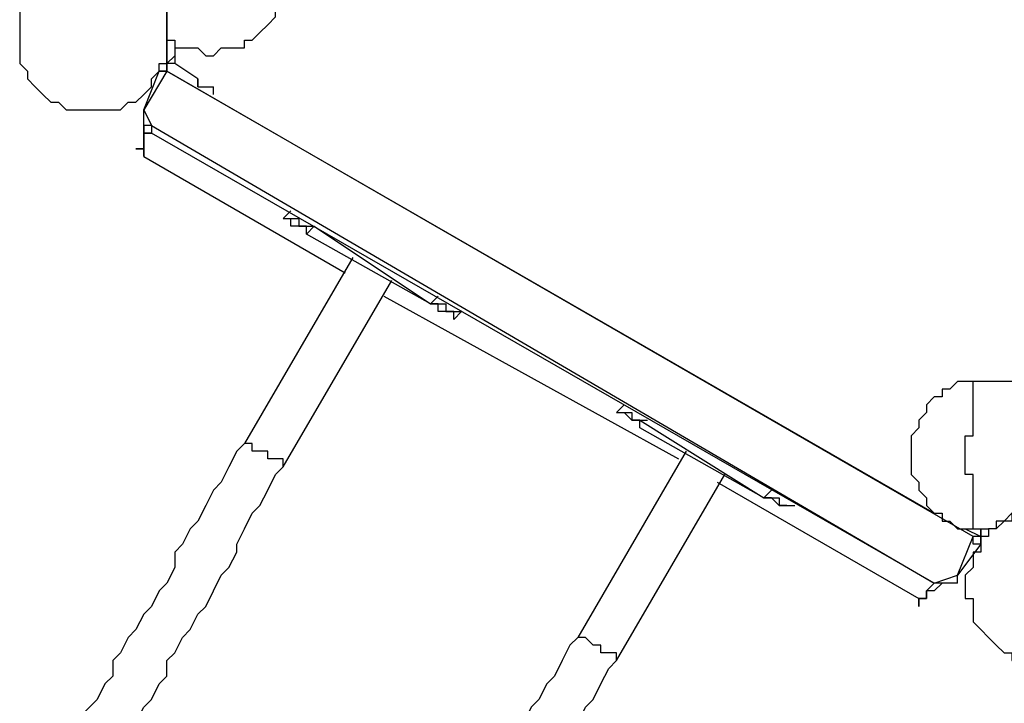
# Model space of a CAD drawing. Units: millimetres. Extents: x -163 to 130, y 46 to 372.
# Drawn here: x 4 to 13, y 96 to 102 of the extents above; entities that cross this region are included whole.
import ezdxf

# ---------------------------------------------------------------- set-up
doc = ezdxf.new("R2010")
doc.units = ezdxf.units.MM
doc.header["$MEASUREMENT"] = 0
doc.layers.add('Ebene 1', color=7, linetype='Continuous', lineweight=0)

msp = doc.modelspace()

# ---------------------------------------------------------------- linework, layer by layer
at = {"layer": 'Ebene 1', "color": 18, "lineweight": 25, "true_color": 0x000000}
for points, knots in [([(5.68, 101.9174), (5.68, 101.9174), (5.7506, 101.9174), (5.7506, 101.9174), (5.7506, 101.9174), (5.8212, 101.9879), (5.8212, 101.9879), (5.8212, 101.9879), (5.8917, 102.0585), (5.8917, 102.0585), (5.8917, 102.0585), (5.9623, 102.129), (5.9623, 102.129), (5.9623, 102.129), (5.9623, 102.1996), (5.9623, 102.1996), (5.9623, 102.1996), (6.0328, 102.2701), (6.0328, 102.2701), (6.0328, 102.2701), (6.0328, 102.3407), (6.0328, 102.3407), (6.0328, 102.3407), (6.0328, 102.4112), (6.0328, 102.4112), (6.0328, 102.4112), (6.0328, 102.4818), (6.0328, 102.4818), (6.0328, 102.4818), (6.0328, 102.5524), (6.0328, 102.5524), (6.0328, 102.5524), (6.0328, 102.6229), (6.0328, 102.6229), (6.0328, 102.6229), (6.0328, 102.6935), (6.0328, 102.6935), (6.0328, 102.6935), (6.0328, 102.764), (6.0328, 102.764)], [0, 0, 0, 0, 1, 1, 1, 2, 2, 2, 3, 3, 3, 4, 4, 4, 5, 5, 5, 6, 6, 6, 7, 7, 7, 8, 8, 8, 9, 9, 9, 10, 10, 10, 11, 11, 11, 12, 12, 12, 13, 13, 13, 13]), ([(4.9039, 101.6351), (4.9039, 101.6351), (4.8334, 101.5646), (4.8334, 101.5646), (4.8334, 101.5646), (4.8334, 101.494), (4.8334, 101.494), (4.8334, 101.494), (4.7628, 101.4235), (4.7628, 101.4235), (4.7628, 101.4235), (4.6923, 101.3529), (4.6923, 101.3529), (4.6923, 101.3529), (4.6217, 101.3529), (4.6217, 101.3529), (4.6217, 101.3529), (4.5512, 101.2824), (4.5512, 101.2824), (4.5512, 101.2824), (4.4806, 101.2824), (4.4806, 101.2824), (4.4806, 101.2824), (4.41, 101.2824), (4.41, 101.2824), (4.41, 101.2824), (4.3395, 101.2824), (4.3395, 101.2824), (4.3395, 101.2824), (4.2689, 101.2824), (4.2689, 101.2824), (4.2689, 101.2824), (4.1984, 101.2824), (4.1984, 101.2824), (4.1984, 101.2824), (4.1278, 101.2824), (4.1278, 101.2824), (4.1278, 101.2824), (4.0573, 101.2824), (4.0573, 101.2824), (4.0573, 101.2824), (3.9867, 101.3529), (3.9867, 101.3529), (3.9867, 101.3529), (3.9162, 101.3529), (3.9162, 101.3529), (3.9162, 101.3529), (3.8456, 101.4235), (3.8456, 101.4235), (3.8456, 101.4235), (3.775, 101.494), (3.775, 101.494), (3.775, 101.494), (3.7045, 101.5646), (3.7045, 101.5646), (3.7045, 101.5646), (3.7045, 101.6351), (3.7045, 101.6351), (3.7045, 101.6351), (3.6339, 101.7057), (3.6339, 101.7057), (3.6339, 101.7057), (3.6339, 101.7762), (3.6339, 101.7762), (3.6339, 101.7762), (3.6339, 101.8468), (3.6339, 101.8468), (3.6339, 101.8468), (3.6339, 101.9174), (3.6339, 101.9174), (3.6339, 101.9174), (3.6339, 101.9879), (3.6339, 101.9879), (3.6339, 101.9879), (3.6339, 102.0585), (3.6339, 102.0585), (3.6339, 102.0585), (3.6339, 102.129), (3.6339, 102.129), (3.6339, 102.129), (3.6339, 102.1996), (3.6339, 102.1996), (3.6339, 102.1996), (3.7045, 102.2701), (3.7045, 102.2701), (3.7045, 102.2701), (3.7045, 102.3407), (3.7045, 102.3407), (3.7045, 102.3407), (3.775, 102.3407), (3.775, 102.3407), (3.775, 102.3407), (3.775, 102.4112), (3.775, 102.4112), (3.775, 102.4112), (3.8456, 102.4818), (3.8456, 102.4818), (3.8456, 102.4818), (3.9162, 102.4818), (3.9162, 102.4818), (3.9162, 102.4818), (3.9162, 102.5524), (3.9162, 102.5524), (3.9162, 102.5524), (3.9867, 102.5524), (3.9867, 102.5524), (3.9867, 102.5524), (4.0573, 102.5524), (4.0573, 102.5524), (4.0573, 102.5524), (4.0573, 102.6229), (4.0573, 102.6229), (4.0573, 102.6229), (4.1278, 102.6229), (4.1278, 102.6229), (4.1278, 102.6229), (4.1984, 102.6229), (4.1984, 102.6229), (4.1984, 102.6229), (4.2689, 102.6229), (4.2689, 102.6229), (4.2689, 102.6229), (4.3395, 102.6229), (4.3395, 102.6229), (4.3395, 102.6229), (4.41, 102.6229), (4.41, 102.6229), (4.41, 102.6229), (4.4806, 102.6229), (4.4806, 102.6229), (4.4806, 102.6229), (4.5512, 102.6229), (4.5512, 102.6229), (4.5512, 102.6229), (4.6217, 102.5524), (4.6217, 102.5524), (4.6217, 102.5524), (4.6923, 102.5524), (4.6923, 102.5524), (4.6923, 102.5524), (4.6923, 102.4818), (4.6923, 102.4818), (4.6923, 102.4818), (4.7628, 102.4818), (4.7628, 102.4818), (4.7628, 102.4818), (4.7628, 102.4112), (4.7628, 102.4112), (4.7628, 102.4112), (4.8334, 102.4112), (4.8334, 102.4112), (4.8334, 102.4112), (4.8334, 102.3407), (4.8334, 102.3407), (4.8334, 102.3407), (4.9039, 102.3407), (4.9039, 102.3407), (4.9039, 102.3407), (4.9039, 102.2701), (4.9039, 102.2701), (4.9039, 102.2701), (4.9039, 102.1996), (4.9039, 102.1996), (4.9039, 102.1996), (4.9745, 102.1996), (4.9745, 102.1996), (4.9745, 102.1996), (4.9745, 102.129), (4.9745, 102.129), (4.9745, 102.129), (4.9745, 102.0585), (4.9745, 102.0585), (4.9745, 102.0585), (4.9745, 101.9879), (4.9745, 101.9879), (4.9745, 101.9879), (4.9745, 101.9174), (4.9745, 101.9174), (4.9745, 101.9174), (4.9745, 101.8468), (4.9745, 101.8468), (4.9745, 101.8468), (4.9745, 101.7762), (4.9745, 101.7762), (4.9745, 101.7762), (4.9745, 101.7057), (4.9745, 101.7057), (4.9745, 101.7057), (4.9039, 101.7057), (4.9039, 101.7057), (4.9039, 101.7057), (4.9039, 101.6351), (4.9039, 101.6351)], [0, 0, 0, 0, 1, 1, 1, 2, 2, 2, 3, 3, 3, 4, 4, 4, 5, 5, 5, 6, 6, 6, 7, 7, 7, 8, 8, 8, 9, 9, 9, 10, 10, 10, 11, 11, 11, 12, 12, 12, 13, 13, 13, 14, 14, 14, 15, 15, 15, 16, 16, 16, 17, 17, 17, 18, 18, 18, 19, 19, 19, 20, 20, 20, 21, 21, 21, 22, 22, 22, 23, 23, 23, 24, 24, 24, 25, 25, 25, 26, 26, 26, 27, 27, 27, 28, 28, 28, 29, 29, 29, 30, 30, 30, 31, 31, 31, 32, 32, 32, 33, 33, 33, 34, 34, 34, 35, 35, 35, 36, 36, 36, 37, 37, 37, 38, 38, 38, 39, 39, 39, 40, 40, 40, 41, 41, 41, 42, 42, 42, 43, 43, 43, 44, 44, 44, 45, 45, 45, 46, 46, 46, 47, 47, 47, 48, 48, 48, 49, 49, 49, 50, 50, 50, 51, 51, 51, 52, 52, 52, 53, 53, 53, 54, 54, 54, 55, 55, 55, 56, 56, 56, 57, 57, 57, 58, 58, 58, 59, 59, 59, 60, 60, 60, 61, 61, 61, 62, 62, 62, 63, 63, 63, 64, 64, 64, 64]), ([(4.9039, 102.2701), (4.9039, 102.2701), (4.9039, 102.1996), (4.9039, 102.1996), (4.9039, 102.1996), (4.9745, 102.1996), (4.9745, 102.1996), (4.9745, 102.1996), (4.9745, 102.129), (4.9745, 102.129), (4.9745, 102.129), (4.9745, 102.0585), (4.9745, 102.0585), (4.9745, 102.0585), (4.9745, 101.9879), (4.9745, 101.9879), (4.9745, 101.9879), (4.9745, 101.9174), (4.9745, 101.9174)], [0, 0, 0, 0, 1, 1, 1, 2, 2, 2, 3, 3, 3, 4, 4, 4, 5, 5, 5, 6, 6, 6, 6]), ([(4.9039, 101.6351), (4.9039, 101.6351), (4.9745, 101.6351), (4.9745, 101.6351), (4.9745, 101.6351), (4.9745, 101.7057), (4.9745, 101.7057), (4.9745, 101.7057), (4.9745, 101.7762), (4.9745, 101.7762), (4.9745, 101.7762), (4.9745, 101.8468), (4.9745, 101.8468), (4.9745, 101.8468), (4.9745, 101.9174), (4.9745, 101.9174)], [0, 0, 0, 0, 1, 1, 1, 2, 2, 2, 3, 3, 3, 4, 4, 4, 5, 5, 5, 5]), ([(4.9745, 101.9174), (4.9745, 101.9174), (5.045, 101.9174), (5.045, 101.9174), (5.045, 101.9174), (5.045, 101.8468), (5.045, 101.8468), (5.045, 101.8468), (5.1156, 101.8468), (5.1156, 101.8468), (5.1156, 101.8468), (5.1862, 101.8468), (5.1862, 101.8468), (5.1862, 101.8468), (5.2567, 101.8468), (5.2567, 101.8468), (5.2567, 101.8468), (5.3273, 101.7762), (5.3273, 101.7762), (5.3273, 101.7762), (5.3978, 101.7762), (5.3978, 101.7762), (5.3978, 101.7762), (5.4684, 101.8468), (5.4684, 101.8468), (5.4684, 101.8468), (5.5389, 101.8468), (5.5389, 101.8468), (5.5389, 101.8468), (5.6095, 101.8468), (5.6095, 101.8468), (5.6095, 101.8468), (5.68, 101.8468), (5.68, 101.8468), (5.68, 101.8468), (5.68, 101.9174), (5.68, 101.9174)], [0, 0, 0, 0, 1, 1, 1, 2, 2, 2, 3, 3, 3, 4, 4, 4, 5, 5, 5, 6, 6, 6, 7, 7, 7, 8, 8, 8, 9, 9, 9, 10, 10, 10, 11, 11, 11, 12, 12, 12, 12]), ([(4.9745, 101.9174), (4.9745, 101.9174), (4.9745, 101.9174), (4.9745, 101.9174), (4.9745, 101.9174), (4.9745, 101.8468), (4.9745, 101.8468), (4.9745, 101.8468), (4.9745, 101.7762), (4.9745, 101.7762)], [0, 0, 0, 0, 1, 1, 1, 2, 2, 2, 3, 3, 3, 3]), ([(4.9745, 101.9174), (4.9745, 101.9174), (4.9745, 101.9174), (4.9745, 101.9174), (4.9745, 101.9174), (4.9745, 101.8468), (4.9745, 101.8468), (4.9745, 101.8468), (4.9745, 101.7762), (4.9745, 101.7762)], [0, 0, 0, 0, 1, 1, 1, 2, 2, 2, 3, 3, 3, 3]), ([(5.045, 101.9174), (5.045, 101.9174), (5.045, 101.9174), (5.045, 101.9174), (5.045, 101.9174), (5.045, 101.8468), (5.045, 101.8468), (5.045, 101.8468), (5.045, 101.7762), (5.045, 101.7762), (5.045, 101.7762), (5.045, 101.7057), (5.045, 101.7057), (5.045, 101.7057), (4.9745, 101.7057), (4.9745, 101.7057)], [0, 0, 0, 0, 1, 1, 1, 2, 2, 2, 3, 3, 3, 4, 4, 4, 5, 5, 5, 5]), ([(5.045, 101.9174), (5.045, 101.9174), (5.045, 101.8468), (5.045, 101.8468), (5.045, 101.8468), (5.045, 101.7762), (5.045, 101.7762)], [0, 0, 0, 0, 1, 1, 1, 2, 2, 2, 2]), ([(4.9745, 101.7057), (4.9745, 101.7057), (4.9745, 101.7057), (4.9745, 101.7057), (4.9745, 101.7057), (4.9745, 101.6351), (4.9745, 101.6351)], [0, 0, 0, 0, 1, 1, 1, 2, 2, 2, 2]), ([(5.045, 101.7057), (5.045, 101.7057), (5.045, 101.7057), (5.045, 101.7057), (5.045, 101.7057), (4.9745, 101.7057), (4.9745, 101.7057)], [0, 0, 0, 0, 1, 1, 1, 2, 2, 2, 2]), ([(4.9745, 101.6351), (4.9745, 101.6351), (4.9745, 101.6351), (4.9745, 101.6351), (4.9745, 101.6351), (4.9039, 101.6351), (4.9039, 101.6351)], [0, 0, 0, 0, 1, 1, 1, 2, 2, 2, 2]), ([(4.9745, 101.6351), (4.9745, 101.6351), (4.9745, 101.6351), (4.9745, 101.6351), (4.9745, 101.6351), (4.9039, 101.6351), (4.9039, 101.6351)], [0, 0, 0, 0, 1, 1, 1, 2, 2, 2, 2]), ([(5.2567, 101.5646), (5.2567, 101.5646), (5.2567, 101.494), (5.2567, 101.494), (5.2567, 101.494), (5.3273, 101.494), (5.3273, 101.494), (5.3273, 101.494), (5.3978, 101.494), (5.3978, 101.494)], [0, 0, 0, 0, 1, 1, 1, 2, 2, 2, 3, 3, 3, 3]), ([(4.6923, 100.9296), (4.6923, 100.9296), (4.6923, 100.9296), (4.6923, 100.9296), (4.6923, 100.9296), (4.7628, 100.9296), (4.7628, 100.9296), (4.7628, 100.9296), (4.7628, 101.0001), (4.7628, 101.0001), (4.7628, 101.0001), (4.7628, 101.0707), (4.7628, 101.0707), (4.7628, 101.0707), (4.7628, 101.1412), (4.7628, 101.1412)], [0, 0, 0, 0, 1, 1, 1, 2, 2, 2, 3, 3, 3, 4, 4, 4, 5, 5, 5, 5]), ([(4.8334, 101.1412), (4.8334, 101.1412), (4.8334, 101.1412), (4.8334, 101.1412), (4.8334, 101.1412), (4.7628, 101.1412), (4.7628, 101.1412)], [0, 0, 0, 0, 1, 1, 1, 2, 2, 2, 2]), ([(4.7628, 101.1412), (4.7628, 101.1412), (4.7628, 101.0707), (4.7628, 101.0707), (4.7628, 101.0707), (4.8334, 101.0707), (4.8334, 101.0707)], [0, 0, 0, 0, 1, 1, 1, 2, 2, 2, 2]), ([(4.8334, 101.1412), (4.8334, 101.1412), (4.8334, 101.1412), (4.8334, 101.1412), (4.8334, 101.1412), (4.8334, 101.0707), (4.8334, 101.0707)], [0, 0, 0, 0, 1, 1, 1, 2, 2, 2, 2]), ([(4.8334, 101.0707), (4.8334, 101.0707), (4.8334, 101.0707), (4.8334, 101.0707), (4.8334, 101.0707), (4.7628, 101.0707), (4.7628, 101.0707), (4.7628, 101.0707), (4.7628, 101.0001), (4.7628, 101.0001), (4.7628, 101.0001), (4.7628, 100.9296), (4.7628, 100.9296), (4.7628, 100.9296), (4.7628, 100.859), (4.7628, 100.859)], [0, 0, 0, 0, 1, 1, 1, 2, 2, 2, 3, 3, 3, 4, 4, 4, 5, 5, 5, 5]), ([(4.7628, 100.859), (4.7628, 100.859), (4.7628, 100.859), (4.7628, 100.859), (4.7628, 100.859), (4.7628, 100.9296), (4.7628, 100.9296), (4.7628, 100.9296), (4.6923, 100.9296), (4.6923, 100.9296)], [0, 0, 0, 0, 1, 1, 1, 2, 2, 2, 3, 3, 3, 3]), ([(6.0328, 100.2946), (6.0328, 100.2946), (6.0328, 100.2946), (6.0328, 100.2946), (6.0328, 100.2946), (6.1034, 100.2946), (6.1034, 100.2946), (6.1034, 100.2946), (6.1739, 100.2946), (6.1739, 100.2946), (6.1739, 100.2946), (6.1739, 100.224), (6.1739, 100.224), (6.1739, 100.224), (6.2445, 100.224), (6.2445, 100.224), (6.2445, 100.224), (6.315, 100.224), (6.315, 100.224)], [0, 0, 0, 0, 1, 1, 1, 2, 2, 2, 3, 3, 3, 4, 4, 4, 5, 5, 5, 6, 6, 6, 6]), ([(6.2445, 100.1535), (6.2445, 100.1535), (6.2445, 100.1535), (6.2445, 100.1535), (6.2445, 100.1535), (6.2445, 100.224), (6.2445, 100.224), (6.2445, 100.224), (6.1739, 100.224), (6.1739, 100.224), (6.1739, 100.224), (6.1034, 100.224), (6.1034, 100.224), (6.1034, 100.224), (6.1034, 100.2946), (6.1034, 100.2946)], [0, 0, 0, 0, 1, 1, 1, 2, 2, 2, 3, 3, 3, 4, 4, 4, 5, 5, 5, 5]), ([(7.3734, 99.5185), (7.3734, 99.5185), (7.4439, 99.5185), (7.4439, 99.5185), (7.4439, 99.5185), (7.5145, 99.5185), (7.5145, 99.5185), (7.5145, 99.5185), (7.5145, 99.4479), (7.5145, 99.4479), (7.5145, 99.4479), (7.585, 99.4479), (7.585, 99.4479), (7.585, 99.4479), (7.6556, 99.4479), (7.6556, 99.4479)], [0, 0, 0, 0, 1, 1, 1, 2, 2, 2, 3, 3, 3, 4, 4, 4, 5, 5, 5, 5]), ([(7.585, 99.3774), (7.585, 99.3774), (7.585, 99.3774), (7.585, 99.3774), (7.585, 99.3774), (7.585, 99.4479), (7.585, 99.4479), (7.585, 99.4479), (7.5145, 99.4479), (7.5145, 99.4479), (7.5145, 99.4479), (7.4439, 99.4479), (7.4439, 99.4479), (7.4439, 99.4479), (7.4439, 99.5185), (7.4439, 99.5185), (7.4439, 99.5185), (7.3734, 99.5185), (7.3734, 99.5185)], [0, 0, 0, 0, 1, 1, 1, 2, 2, 2, 3, 3, 3, 4, 4, 4, 5, 5, 5, 6, 6, 6, 6]), ([(12.3123, 98.8129), (12.3123, 98.8129), (12.2417, 98.8129), (12.2417, 98.8129), (12.2417, 98.8129), (12.1712, 98.8129), (12.1712, 98.8129), (12.1712, 98.8129), (12.1006, 98.7424), (12.1006, 98.7424), (12.1006, 98.7424), (12.03, 98.7424), (12.03, 98.7424), (12.03, 98.7424), (12.03, 98.6718), (12.03, 98.6718), (12.03, 98.6718), (11.9595, 98.6718), (11.9595, 98.6718), (11.9595, 98.6718), (11.8889, 98.6012), (11.8889, 98.6012), (11.8889, 98.6012), (11.8889, 98.5307), (11.8889, 98.5307), (11.8889, 98.5307), (11.8184, 98.4601), (11.8184, 98.4601), (11.8184, 98.4601), (11.8184, 98.3896), (11.8184, 98.3896), (11.8184, 98.3896), (11.7478, 98.319), (11.7478, 98.319), (11.7478, 98.319), (11.7478, 98.2485), (11.7478, 98.2485), (11.7478, 98.2485), (11.7478, 98.1779), (11.7478, 98.1779)], [0, 0, 0, 0, 1, 1, 1, 2, 2, 2, 3, 3, 3, 4, 4, 4, 5, 5, 5, 6, 6, 6, 7, 7, 7, 8, 8, 8, 9, 9, 9, 10, 10, 10, 11, 11, 11, 12, 12, 12, 13, 13, 13, 13]), ([(12.3123, 97.4724), (12.3123, 97.4724), (12.3123, 97.4724), (12.3123, 97.4724), (12.3123, 97.4724), (12.3123, 97.5429), (12.3123, 97.5429), (12.3123, 97.5429), (12.3123, 97.6135), (12.3123, 97.6135), (12.3123, 97.6135), (12.3123, 97.684), (12.3123, 97.684), (12.3123, 97.684), (12.3123, 97.7546), (12.3123, 97.7546), (12.3123, 97.7546), (12.3123, 97.8251), (12.3123, 97.8251), (12.3123, 97.8251), (12.3123, 97.8957), (12.3123, 97.8957), (12.3123, 97.8957), (12.3123, 97.9662), (12.3123, 97.9662), (12.3123, 97.9662), (12.2417, 97.9662), (12.2417, 97.9662), (12.2417, 97.9662), (12.2417, 98.0368), (12.2417, 98.0368), (12.2417, 98.0368), (12.2417, 98.1074), (12.2417, 98.1074), (12.2417, 98.1074), (12.2417, 98.1779), (12.2417, 98.1779), (12.2417, 98.1779), (12.2417, 98.2485), (12.2417, 98.2485), (12.2417, 98.2485), (12.2417, 98.319), (12.2417, 98.319), (12.2417, 98.319), (12.3123, 98.319), (12.3123, 98.319), (12.3123, 98.319), (12.3123, 98.3896), (12.3123, 98.3896), (12.3123, 98.3896), (12.3123, 98.4601), (12.3123, 98.4601), (12.3123, 98.4601), (12.3123, 98.5307), (12.3123, 98.5307), (12.3123, 98.5307), (12.3123, 98.6012), (12.3123, 98.6012), (12.3123, 98.6012), (12.3123, 98.6718), (12.3123, 98.6718), (12.3123, 98.6718), (12.3123, 98.7424), (12.3123, 98.7424), (12.3123, 98.7424), (12.3123, 98.8129), (12.3123, 98.8129)], [0, 0, 0, 0, 1, 1, 1, 2, 2, 2, 3, 3, 3, 4, 4, 4, 5, 5, 5, 6, 6, 6, 7, 7, 7, 8, 8, 8, 9, 9, 9, 10, 10, 10, 11, 11, 11, 12, 12, 12, 13, 13, 13, 14, 14, 14, 15, 15, 15, 16, 16, 16, 17, 17, 17, 18, 18, 18, 19, 19, 19, 20, 20, 20, 21, 21, 21, 22, 22, 22, 22]), ([(9.0667, 98.5307), (9.0667, 98.5307), (9.0667, 98.5307), (9.0667, 98.5307), (9.0667, 98.5307), (9.1373, 98.5307), (9.1373, 98.5307), (9.1373, 98.5307), (9.2078, 98.5307), (9.2078, 98.5307), (9.2078, 98.5307), (9.2078, 98.4601), (9.2078, 98.4601), (9.2078, 98.4601), (9.2784, 98.4601), (9.2784, 98.4601)], [0, 0, 0, 0, 1, 1, 1, 2, 2, 2, 3, 3, 3, 4, 4, 4, 5, 5, 5, 5]), ([(9.2784, 98.3896), (9.2784, 98.3896), (9.2784, 98.4601), (9.2784, 98.4601), (9.2784, 98.4601), (9.2078, 98.4601), (9.2078, 98.4601), (9.2078, 98.4601), (9.1373, 98.5307), (9.1373, 98.5307)], [0, 0, 0, 0, 1, 1, 1, 2, 2, 2, 3, 3, 3, 3]), ([(5.68, 98.2485), (5.68, 98.2485), (5.6095, 98.1779), (5.6095, 98.1779), (5.6095, 98.1779), (5.5389, 98.0368), (5.5389, 98.0368), (5.5389, 98.0368), (5.4684, 97.8957), (5.4684, 97.8957), (5.4684, 97.8957), (5.3978, 97.8251), (5.3978, 97.8251), (5.3978, 97.8251), (5.3273, 97.684), (5.3273, 97.684), (5.3273, 97.684), (5.2567, 97.5429), (5.2567, 97.5429), (5.2567, 97.5429), (5.1862, 97.4724), (5.1862, 97.4724), (5.1862, 97.4724), (5.1156, 97.3312), (5.1156, 97.3312), (5.1156, 97.3312), (5.045, 97.2607), (5.045, 97.2607), (5.045, 97.2607), (5.045, 97.1196), (5.045, 97.1196), (5.045, 97.1196), (4.9745, 96.9785), (4.9745, 96.9785), (4.9745, 96.9785), (4.9039, 96.9079), (4.9039, 96.9079), (4.9039, 96.9079), (4.8334, 96.7668), (4.8334, 96.7668), (4.8334, 96.7668), (4.7628, 96.6962), (4.7628, 96.6962), (4.7628, 96.6962), (4.6923, 96.5551), (4.6923, 96.5551), (4.6923, 96.5551), (4.6217, 96.4846), (4.6217, 96.4846), (4.6217, 96.4846), (4.5512, 96.3435), (4.5512, 96.3435), (4.5512, 96.3435), (4.4806, 96.2729), (4.4806, 96.2729), (4.4806, 96.2729), (4.4806, 96.1318), (4.4806, 96.1318), (4.4806, 96.1318), (4.41, 96.0612), (4.41, 96.0612), (4.41, 96.0612), (4.3395, 95.9201), (4.3395, 95.9201), (4.3395, 95.9201), (4.2689, 95.8496), (4.2689, 95.8496), (4.2689, 95.8496), (4.1984, 95.779), (4.1984, 95.779), (4.1984, 95.779), (4.1984, 95.6379), (4.1984, 95.6379), (4.1984, 95.6379), (4.1278, 95.5674), (4.1278, 95.5674), (4.1278, 95.5674), (4.0573, 95.4968), (4.0573, 95.4968)], [0, 0, 0, 0, 1, 1, 1, 2, 2, 2, 3, 3, 3, 4, 4, 4, 5, 5, 5, 6, 6, 6, 7, 7, 7, 8, 8, 8, 9, 9, 9, 10, 10, 10, 11, 11, 11, 12, 12, 12, 13, 13, 13, 14, 14, 14, 15, 15, 15, 16, 16, 16, 17, 17, 17, 18, 18, 18, 19, 19, 19, 20, 20, 20, 21, 21, 21, 22, 22, 22, 23, 23, 23, 24, 24, 24, 25, 25, 25, 26, 26, 26, 26]), ([(6.0328, 98.0368), (6.0328, 98.0368), (6.0328, 98.0368), (6.0328, 98.0368), (6.0328, 98.0368), (6.0328, 98.1074), (6.0328, 98.1074), (6.0328, 98.1074), (5.9623, 98.1074), (5.9623, 98.1074), (5.9623, 98.1074), (5.8917, 98.1074), (5.8917, 98.1074), (5.8917, 98.1074), (5.8917, 98.1779), (5.8917, 98.1779), (5.8917, 98.1779), (5.8212, 98.1779), (5.8212, 98.1779), (5.8212, 98.1779), (5.7506, 98.1779), (5.7506, 98.1779), (5.7506, 98.1779), (5.7506, 98.2485), (5.7506, 98.2485), (5.7506, 98.2485), (5.68, 98.2485), (5.68, 98.2485)], [0, 0, 0, 0, 1, 1, 1, 2, 2, 2, 3, 3, 3, 4, 4, 4, 5, 5, 5, 6, 6, 6, 7, 7, 7, 8, 8, 8, 9, 9, 9, 9]), ([(11.7478, 98.1779), (11.7478, 98.1779), (11.7478, 98.1074), (11.7478, 98.1074), (11.7478, 98.1074), (11.7478, 98.0368), (11.7478, 98.0368), (11.7478, 98.0368), (11.7478, 97.9662), (11.7478, 97.9662), (11.7478, 97.9662), (11.8184, 97.8957), (11.8184, 97.8957), (11.8184, 97.8957), (11.8184, 97.8251), (11.8184, 97.8251), (11.8184, 97.8251), (11.8889, 97.7546), (11.8889, 97.7546), (11.8889, 97.7546), (11.8889, 97.684), (11.8889, 97.684), (11.8889, 97.684), (11.9595, 97.6135), (11.9595, 97.6135), (11.9595, 97.6135), (12.03, 97.6135), (12.03, 97.6135), (12.03, 97.6135), (12.03, 97.5429), (12.03, 97.5429), (12.03, 97.5429), (12.1006, 97.5429), (12.1006, 97.5429), (12.1006, 97.5429), (12.1712, 97.4724), (12.1712, 97.4724), (12.1712, 97.4724), (12.2417, 97.4724), (12.2417, 97.4724), (12.2417, 97.4724), (12.3123, 97.4724), (12.3123, 97.4724)], [0, 0, 0, 0, 1, 1, 1, 2, 2, 2, 3, 3, 3, 4, 4, 4, 5, 5, 5, 6, 6, 6, 7, 7, 7, 8, 8, 8, 9, 9, 9, 10, 10, 10, 11, 11, 11, 12, 12, 12, 13, 13, 13, 14, 14, 14, 14]), ([(4.41, 95.2851), (4.41, 95.2851), (4.4806, 95.3557), (4.4806, 95.3557), (4.4806, 95.3557), (4.5512, 95.4262), (4.5512, 95.4262), (4.5512, 95.4262), (4.6217, 95.5674), (4.6217, 95.5674), (4.6217, 95.5674), (4.6217, 95.6379), (4.6217, 95.6379), (4.6217, 95.6379), (4.6923, 95.7085), (4.6923, 95.7085), (4.6923, 95.7085), (4.7628, 95.8496), (4.7628, 95.8496), (4.7628, 95.8496), (4.8334, 95.9201), (4.8334, 95.9201), (4.8334, 95.9201), (4.9039, 96.0612), (4.9039, 96.0612), (4.9039, 96.0612), (4.9745, 96.1318), (4.9745, 96.1318), (4.9745, 96.1318), (4.9745, 96.2729), (4.9745, 96.2729), (4.9745, 96.2729), (5.045, 96.3435), (5.045, 96.3435), (5.045, 96.3435), (5.1156, 96.4846), (5.1156, 96.4846), (5.1156, 96.4846), (5.1862, 96.5551), (5.1862, 96.5551), (5.1862, 96.5551), (5.2567, 96.6962), (5.2567, 96.6962), (5.2567, 96.6962), (5.3273, 96.7668), (5.3273, 96.7668), (5.3273, 96.7668), (5.3978, 96.9079), (5.3978, 96.9079), (5.3978, 96.9079), (5.4684, 97.049), (5.4684, 97.049), (5.4684, 97.049), (5.5389, 97.1196), (5.5389, 97.1196), (5.5389, 97.1196), (5.6095, 97.2607), (5.6095, 97.2607), (5.6095, 97.2607), (5.6095, 97.3312), (5.6095, 97.3312), (5.6095, 97.3312), (5.68, 97.4724), (5.68, 97.4724), (5.68, 97.4724), (5.7506, 97.6135), (5.7506, 97.6135), (5.7506, 97.6135), (5.8212, 97.684), (5.8212, 97.684), (5.8212, 97.684), (5.8917, 97.8251), (5.8917, 97.8251), (5.8917, 97.8251), (5.9623, 97.9662), (5.9623, 97.9662), (5.9623, 97.9662), (6.0328, 98.0368), (6.0328, 98.0368)], [0, 0, 0, 0, 1, 1, 1, 2, 2, 2, 3, 3, 3, 4, 4, 4, 5, 5, 5, 6, 6, 6, 7, 7, 7, 8, 8, 8, 9, 9, 9, 10, 10, 10, 11, 11, 11, 12, 12, 12, 13, 13, 13, 14, 14, 14, 15, 15, 15, 16, 16, 16, 17, 17, 17, 18, 18, 18, 19, 19, 19, 20, 20, 20, 21, 21, 21, 22, 22, 22, 23, 23, 23, 24, 24, 24, 25, 25, 25, 26, 26, 26, 26]), ([(10.4073, 97.7546), (10.4073, 97.7546), (10.4778, 97.7546), (10.4778, 97.7546), (10.4778, 97.7546), (10.5484, 97.7546), (10.5484, 97.7546), (10.5484, 97.7546), (10.5484, 97.684), (10.5484, 97.684), (10.5484, 97.684), (10.6189, 97.684), (10.6189, 97.684), (10.6189, 97.684), (10.6895, 97.684), (10.6895, 97.684)], [0, 0, 0, 0, 1, 1, 1, 2, 2, 2, 3, 3, 3, 4, 4, 4, 5, 5, 5, 5]), ([(10.6189, 97.684), (10.6189, 97.684), (10.6189, 97.684), (10.6189, 97.684), (10.6189, 97.684), (10.5484, 97.684), (10.5484, 97.684), (10.5484, 97.684), (10.4778, 97.7546), (10.4778, 97.7546), (10.4778, 97.7546), (10.4073, 97.7546), (10.4073, 97.7546)], [0, 0, 0, 0, 1, 1, 1, 2, 2, 2, 3, 3, 3, 4, 4, 4, 4]), ([(13.5823, 96.6257), (13.5823, 96.6257), (13.5117, 96.5551), (13.5117, 96.5551), (13.5117, 96.5551), (13.4412, 96.4846), (13.4412, 96.4846), (13.4412, 96.4846), (13.4412, 96.414), (13.4412, 96.414), (13.4412, 96.414), (13.3706, 96.414), (13.3706, 96.414), (13.3706, 96.414), (13.3, 96.3435), (13.3, 96.3435), (13.3, 96.3435), (13.2295, 96.3435), (13.2295, 96.3435), (13.2295, 96.3435), (13.1589, 96.2729), (13.1589, 96.2729), (13.1589, 96.2729), (13.0884, 96.2729), (13.0884, 96.2729), (13.0884, 96.2729), (13.0178, 96.2729), (13.0178, 96.2729), (13.0178, 96.2729), (12.9473, 96.2729), (12.9473, 96.2729), (12.9473, 96.2729), (12.8767, 96.2729), (12.8767, 96.2729), (12.8767, 96.2729), (12.8062, 96.2729), (12.8062, 96.2729), (12.8062, 96.2729), (12.7356, 96.2729), (12.7356, 96.2729), (12.7356, 96.2729), (12.665, 96.2729), (12.665, 96.2729), (12.665, 96.2729), (12.665, 96.3435), (12.665, 96.3435), (12.665, 96.3435), (12.5945, 96.3435), (12.5945, 96.3435), (12.5945, 96.3435), (12.5239, 96.414), (12.5239, 96.414), (12.5239, 96.414), (12.4534, 96.4846), (12.4534, 96.4846), (12.4534, 96.4846), (12.3828, 96.5551), (12.3828, 96.5551), (12.3828, 96.5551), (12.3123, 96.6257), (12.3123, 96.6257), (12.3123, 96.6257), (12.3123, 96.6962), (12.3123, 96.6962), (12.3123, 96.6962), (12.3123, 96.7668), (12.3123, 96.7668), (12.3123, 96.7668), (12.3123, 96.8374), (12.3123, 96.8374), (12.3123, 96.8374), (12.2417, 96.8374), (12.2417, 96.8374), (12.2417, 96.8374), (12.2417, 96.9079), (12.2417, 96.9079), (12.2417, 96.9079), (12.2417, 96.9785), (12.2417, 96.9785), (12.2417, 96.9785), (12.2417, 97.049), (12.2417, 97.049), (12.2417, 97.049), (12.3123, 97.1196), (12.3123, 97.1196), (12.3123, 97.1196), (12.3123, 97.1901), (12.3123, 97.1901), (12.3123, 97.1901), (12.3123, 97.2607), (12.3123, 97.2607), (12.3123, 97.2607), (12.3828, 97.2607), (12.3828, 97.2607), (12.3828, 97.2607), (12.3828, 97.3312), (12.3828, 97.3312), (12.3828, 97.3312), (12.3828, 97.4018), (12.3828, 97.4018), (12.3828, 97.4018), (12.4534, 97.4018), (12.4534, 97.4018), (12.4534, 97.4018), (12.4534, 97.4724), (12.4534, 97.4724), (12.4534, 97.4724), (12.5239, 97.4724), (12.5239, 97.4724), (12.5239, 97.4724), (12.5239, 97.5429), (12.5239, 97.5429), (12.5239, 97.5429), (12.5945, 97.5429), (12.5945, 97.5429), (12.5945, 97.5429), (12.665, 97.5429), (12.665, 97.5429), (12.665, 97.5429), (12.665, 97.6135), (12.665, 97.6135), (12.665, 97.6135), (12.7356, 97.6135), (12.7356, 97.6135), (12.7356, 97.6135), (12.8062, 97.6135), (12.8062, 97.6135), (12.8062, 97.6135), (12.8767, 97.6135), (12.8767, 97.6135), (12.8767, 97.6135), (12.9473, 97.6135), (12.9473, 97.6135), (12.9473, 97.6135), (13.0178, 97.6135), (13.0178, 97.6135), (13.0178, 97.6135), (13.0884, 97.6135), (13.0884, 97.6135), (13.0884, 97.6135), (13.1589, 97.6135), (13.1589, 97.6135), (13.1589, 97.6135), (13.2295, 97.6135), (13.2295, 97.6135), (13.2295, 97.6135), (13.2295, 97.5429), (13.2295, 97.5429), (13.2295, 97.5429), (13.3, 97.5429), (13.3, 97.5429), (13.3, 97.5429), (13.3706, 97.5429), (13.3706, 97.5429), (13.3706, 97.5429), (13.3706, 97.4724), (13.3706, 97.4724), (13.3706, 97.4724), (13.4412, 97.4724), (13.4412, 97.4724), (13.4412, 97.4724), (13.4412, 97.4018), (13.4412, 97.4018), (13.4412, 97.4018), (13.5117, 97.4018), (13.5117, 97.4018), (13.5117, 97.4018), (13.5117, 97.3312), (13.5117, 97.3312), (13.5117, 97.3312), (13.5823, 97.2607), (13.5823, 97.2607), (13.5823, 97.2607), (13.5823, 97.1901), (13.5823, 97.1901), (13.5823, 97.1901), (13.6528, 97.1196), (13.6528, 97.1196), (13.6528, 97.1196), (13.6528, 97.049), (13.6528, 97.049), (13.6528, 97.049), (13.6528, 96.9785), (13.6528, 96.9785), (13.6528, 96.9785), (13.6528, 96.9079), (13.6528, 96.9079), (13.6528, 96.9079), (13.6528, 96.8374), (13.6528, 96.8374), (13.6528, 96.8374), (13.6528, 96.7668), (13.6528, 96.7668), (13.6528, 96.7668), (13.5823, 96.7668), (13.5823, 96.7668), (13.5823, 96.7668), (13.5823, 96.6962), (13.5823, 96.6962), (13.5823, 96.6962), (13.5823, 96.6257), (13.5823, 96.6257)], [0, 0, 0, 0, 1, 1, 1, 2, 2, 2, 3, 3, 3, 4, 4, 4, 5, 5, 5, 6, 6, 6, 7, 7, 7, 8, 8, 8, 9, 9, 9, 10, 10, 10, 11, 11, 11, 12, 12, 12, 13, 13, 13, 14, 14, 14, 15, 15, 15, 16, 16, 16, 17, 17, 17, 18, 18, 18, 19, 19, 19, 20, 20, 20, 21, 21, 21, 22, 22, 22, 23, 23, 23, 24, 24, 24, 25, 25, 25, 26, 26, 26, 27, 27, 27, 28, 28, 28, 29, 29, 29, 30, 30, 30, 31, 31, 31, 32, 32, 32, 33, 33, 33, 34, 34, 34, 35, 35, 35, 36, 36, 36, 37, 37, 37, 38, 38, 38, 39, 39, 39, 40, 40, 40, 41, 41, 41, 42, 42, 42, 43, 43, 43, 44, 44, 44, 45, 45, 45, 46, 46, 46, 47, 47, 47, 48, 48, 48, 49, 49, 49, 50, 50, 50, 51, 51, 51, 52, 52, 52, 53, 53, 53, 54, 54, 54, 55, 55, 55, 56, 56, 56, 57, 57, 57, 58, 58, 58, 59, 59, 59, 60, 60, 60, 61, 61, 61, 62, 62, 62, 63, 63, 63, 64, 64, 64, 65, 65, 65, 66, 66, 66, 67, 67, 67, 67]), ([(13.4412, 97.4724), (13.4412, 97.4724), (13.4412, 97.4724), (13.4412, 97.4724), (13.4412, 97.4724), (13.3706, 97.4724), (13.3706, 97.4724), (13.3706, 97.4724), (13.3706, 97.5429), (13.3706, 97.5429), (13.3706, 97.5429), (13.3, 97.5429), (13.3, 97.5429), (13.3, 97.5429), (13.2295, 97.6135), (13.2295, 97.6135), (13.2295, 97.6135), (13.1589, 97.6135), (13.1589, 97.6135), (13.1589, 97.6135), (13.0884, 97.6135), (13.0884, 97.6135), (13.0884, 97.6135), (13.0178, 97.6135), (13.0178, 97.6135), (13.0178, 97.6135), (12.8767, 97.6135), (12.8767, 97.6135), (12.8767, 97.6135), (12.8062, 97.6135), (12.8062, 97.6135), (12.8062, 97.6135), (12.7356, 97.6135), (12.7356, 97.6135), (12.7356, 97.6135), (12.665, 97.6135), (12.665, 97.6135), (12.665, 97.6135), (12.5945, 97.5429), (12.5945, 97.5429), (12.5945, 97.5429), (12.5239, 97.4724), (12.5239, 97.4724), (12.5239, 97.4724), (12.4534, 97.4724), (12.4534, 97.4724)], [0, 0, 0, 0, 1, 1, 1, 2, 2, 2, 3, 3, 3, 4, 4, 4, 5, 5, 5, 6, 6, 6, 7, 7, 7, 8, 8, 8, 9, 9, 9, 10, 10, 10, 11, 11, 11, 12, 12, 12, 13, 13, 13, 14, 14, 14, 15, 15, 15, 15]), ([(12.3828, 97.4724), (12.3828, 97.4724), (12.3828, 97.4724), (12.3828, 97.4724), (12.3828, 97.4724), (12.3828, 97.4018), (12.3828, 97.4018), (12.3828, 97.4018), (12.3828, 97.4724), (12.3828, 97.4724)], [0, 0, 0, 0, 1, 1, 1, 2, 2, 2, 3, 3, 3, 3]), ([(12.4534, 97.4018), (12.4534, 97.4018), (12.3828, 97.4018), (12.3828, 97.4018), (12.3828, 97.4018), (12.3123, 97.4018), (12.3123, 97.4018)], [0, 0, 0, 0, 1, 1, 1, 2, 2, 2, 2]), ([(12.3828, 97.3312), (12.3828, 97.3312), (12.3828, 97.3312), (12.3828, 97.3312), (12.3828, 97.3312), (12.3123, 97.3312), (12.3123, 97.3312), (12.3123, 97.3312), (12.3123, 97.4018), (12.3123, 97.4018)], [0, 0, 0, 0, 1, 1, 1, 2, 2, 2, 3, 3, 3, 3]), ([(12.3828, 97.4018), (12.3828, 97.4018), (12.3828, 97.4018), (12.3828, 97.4018), (12.3828, 97.4018), (12.3123, 97.4018), (12.3123, 97.4018)], [0, 0, 0, 0, 1, 1, 1, 2, 2, 2, 2]), ([(12.3828, 97.3312), (12.3828, 97.3312), (12.3828, 97.3312), (12.3828, 97.3312), (12.3828, 97.3312), (12.3828, 97.4018), (12.3828, 97.4018)], [0, 0, 0, 0, 1, 1, 1, 2, 2, 2, 2]), ([(12.1712, 96.9785), (12.1712, 96.9785), (12.1712, 96.9785), (12.1712, 96.9785), (12.1712, 96.9785), (12.1712, 97.049), (12.1712, 97.049)], [0, 0, 0, 0, 1, 1, 1, 2, 2, 2, 2]), ([(12.1712, 96.9785), (12.1712, 96.9785), (12.1712, 96.9785), (12.1712, 96.9785), (12.1712, 96.9785), (12.1712, 97.049), (12.1712, 97.049)], [0, 0, 0, 0, 1, 1, 1, 2, 2, 2, 2]), ([(11.8184, 96.8374), (11.8184, 96.8374), (11.8184, 96.8374), (11.8184, 96.8374), (11.8184, 96.8374), (11.8889, 96.8374), (11.8889, 96.8374), (11.8889, 96.8374), (11.8889, 96.9079), (11.8889, 96.9079), (11.8889, 96.9079), (11.9595, 96.9785), (11.9595, 96.9785)], [0, 0, 0, 0, 1, 1, 1, 2, 2, 2, 3, 3, 3, 4, 4, 4, 4]), ([(12.03, 96.9785), (12.03, 96.9785), (11.9595, 96.9079), (11.9595, 96.9079), (11.9595, 96.9079), (11.8889, 96.9079), (11.8889, 96.9079), (11.8889, 96.9079), (11.8889, 96.8374), (11.8889, 96.8374)], [0, 0, 0, 0, 1, 1, 1, 2, 2, 2, 3, 3, 3, 3]), ([(11.8889, 96.8374), (11.8889, 96.8374), (11.8889, 96.8374), (11.8889, 96.8374), (11.8889, 96.8374), (11.8184, 96.8374), (11.8184, 96.8374), (11.8184, 96.8374), (11.8184, 96.7668), (11.8184, 96.7668), (11.8184, 96.7668), (11.8184, 96.8374), (11.8184, 96.8374)], [0, 0, 0, 0, 1, 1, 1, 2, 2, 2, 3, 3, 3, 4, 4, 4, 4]), ([(8.7139, 96.4846), (8.7139, 96.4846), (8.6434, 96.414), (8.6434, 96.414), (8.6434, 96.414), (8.5728, 96.2729), (8.5728, 96.2729), (8.5728, 96.2729), (8.5023, 96.1318), (8.5023, 96.1318), (8.5023, 96.1318), (8.4317, 96.0612), (8.4317, 96.0612), (8.4317, 96.0612), (8.3612, 95.9201), (8.3612, 95.9201), (8.3612, 95.9201), (8.2906, 95.8496), (8.2906, 95.8496), (8.2906, 95.8496), (8.22, 95.7085), (8.22, 95.7085), (8.22, 95.7085), (8.1495, 95.5674), (8.1495, 95.5674), (8.1495, 95.5674), (8.0789, 95.4968), (8.0789, 95.4968), (8.0789, 95.4968), (8.0084, 95.3557), (8.0084, 95.3557), (8.0084, 95.3557), (8.0084, 95.2851), (8.0084, 95.2851), (8.0084, 95.2851), (7.9378, 95.144), (7.9378, 95.144), (7.9378, 95.144), (7.8673, 95.0029), (7.8673, 95.0029), (7.8673, 95.0029), (7.7967, 94.9324), (7.7967, 94.9324), (7.7967, 94.9324), (7.7262, 94.7912), (7.7262, 94.7912), (7.7262, 94.7912), (7.6556, 94.7207), (7.6556, 94.7207), (7.6556, 94.7207), (7.585, 94.5796), (7.585, 94.5796), (7.585, 94.5796), (7.5145, 94.509), (7.5145, 94.509), (7.5145, 94.509), (7.5145, 94.3679), (7.5145, 94.3679), (7.5145, 94.3679), (7.4439, 94.2974), (7.4439, 94.2974), (7.4439, 94.2974), (7.3734, 94.2268), (7.3734, 94.2268), (7.3734, 94.2268), (7.3028, 94.0857), (7.3028, 94.0857), (7.3028, 94.0857), (7.2323, 94.0151), (7.2323, 94.0151), (7.2323, 94.0151), (7.2323, 93.9446), (7.2323, 93.9446), (7.2323, 93.9446), (7.1617, 93.8035), (7.1617, 93.8035), (7.1617, 93.8035), (7.0912, 93.7329), (7.0912, 93.7329)], [0, 0, 0, 0, 1, 1, 1, 2, 2, 2, 3, 3, 3, 4, 4, 4, 5, 5, 5, 6, 6, 6, 7, 7, 7, 8, 8, 8, 9, 9, 9, 10, 10, 10, 11, 11, 11, 12, 12, 12, 13, 13, 13, 14, 14, 14, 15, 15, 15, 16, 16, 16, 17, 17, 17, 18, 18, 18, 19, 19, 19, 20, 20, 20, 21, 21, 21, 22, 22, 22, 23, 23, 23, 24, 24, 24, 25, 25, 25, 26, 26, 26, 26]), ([(9.0667, 96.2729), (9.0667, 96.2729), (9.0667, 96.2729), (9.0667, 96.2729), (9.0667, 96.2729), (9.0667, 96.3435), (9.0667, 96.3435), (9.0667, 96.3435), (8.9962, 96.3435), (8.9962, 96.3435), (8.9962, 96.3435), (8.9256, 96.3435), (8.9256, 96.3435), (8.9256, 96.3435), (8.9256, 96.414), (8.9256, 96.414), (8.9256, 96.414), (8.855, 96.414), (8.855, 96.414), (8.855, 96.414), (8.7845, 96.4846), (8.7845, 96.4846), (8.7845, 96.4846), (8.7139, 96.4846), (8.7139, 96.4846)], [0, 0, 0, 0, 1, 1, 1, 2, 2, 2, 3, 3, 3, 4, 4, 4, 5, 5, 5, 6, 6, 6, 7, 7, 7, 8, 8, 8, 8]), ([(7.4439, 93.5212), (7.4439, 93.5212), (7.5145, 93.5918), (7.5145, 93.5918), (7.5145, 93.5918), (7.585, 93.7329), (7.585, 93.7329), (7.585, 93.7329), (7.6556, 93.8035), (7.6556, 93.8035), (7.6556, 93.8035), (7.6556, 93.874), (7.6556, 93.874), (7.6556, 93.874), (7.7262, 94.0151), (7.7262, 94.0151), (7.7262, 94.0151), (7.7967, 94.0857), (7.7967, 94.0857), (7.7967, 94.0857), (7.8673, 94.1562), (7.8673, 94.1562), (7.8673, 94.1562), (7.9378, 94.2974), (7.9378, 94.2974), (7.9378, 94.2974), (7.9378, 94.3679), (7.9378, 94.3679), (7.9378, 94.3679), (8.0084, 94.509), (8.0084, 94.509), (8.0084, 94.509), (8.0789, 94.5796), (8.0789, 94.5796), (8.0789, 94.5796), (8.1495, 94.7207), (8.1495, 94.7207), (8.1495, 94.7207), (8.22, 94.7912), (8.22, 94.7912), (8.22, 94.7912), (8.2906, 94.9324), (8.2906, 94.9324), (8.2906, 94.9324), (8.3612, 95.0735), (8.3612, 95.0735), (8.3612, 95.0735), (8.4317, 95.144), (8.4317, 95.144), (8.4317, 95.144), (8.5023, 95.2851), (8.5023, 95.2851), (8.5023, 95.2851), (8.5728, 95.3557), (8.5728, 95.3557), (8.5728, 95.3557), (8.5728, 95.4968), (8.5728, 95.4968), (8.5728, 95.4968), (8.6434, 95.6379), (8.6434, 95.6379), (8.6434, 95.6379), (8.7139, 95.7085), (8.7139, 95.7085), (8.7139, 95.7085), (8.7845, 95.8496), (8.7845, 95.8496), (8.7845, 95.8496), (8.855, 95.9201), (8.855, 95.9201), (8.855, 95.9201), (8.9256, 96.0612), (8.9256, 96.0612), (8.9256, 96.0612), (8.9962, 96.2024), (8.9962, 96.2024), (8.9962, 96.2024), (9.0667, 96.2729), (9.0667, 96.2729)], [0, 0, 0, 0, 1, 1, 1, 2, 2, 2, 3, 3, 3, 4, 4, 4, 5, 5, 5, 6, 6, 6, 7, 7, 7, 8, 8, 8, 9, 9, 9, 10, 10, 10, 11, 11, 11, 12, 12, 12, 13, 13, 13, 14, 14, 14, 15, 15, 15, 16, 16, 16, 17, 17, 17, 18, 18, 18, 19, 19, 19, 20, 20, 20, 21, 21, 21, 22, 22, 22, 23, 23, 23, 24, 24, 24, 25, 25, 25, 26, 26, 26, 26])]:
    msp.add_open_spline(points, degree=3, knots=knots, dxfattribs=at)
for points in [[(4.9745, 101.7762), (4.9745, 101.7762), (4.9745, 101.7057), (4.9745, 101.7057)], [(4.9745, 101.7057), (4.9745, 101.7057), (5.045, 101.7762), (5.045, 101.7762)], [(4.9745, 101.7762), (4.9745, 101.7762), (4.9745, 101.7057), (4.9745, 101.7057)], [(5.2567, 101.5646), (5.2567, 101.5646), (5.045, 101.7057), (5.045, 101.7057)], [(4.9745, 101.6351), (4.9745, 101.6351), (4.7628, 101.2824), (4.7628, 101.2824)], [(4.7628, 101.2824), (4.7628, 101.2824), (4.9039, 101.6351), (4.9039, 101.6351)], [(12.3123, 97.4018), (12.3123, 97.4018), (4.9745, 101.6351), (4.9745, 101.6351)], [(4.9745, 101.6351), (4.9745, 101.6351), (4.9745, 101.6351), (4.9745, 101.6351)], [(4.9745, 101.6351), (4.9745, 101.6351), (11.9595, 97.6135), (11.9595, 97.6135)], [(5.2567, 101.494), (5.2567, 101.494), (5.2567, 101.5646), (5.2567, 101.5646)], [(5.3978, 101.4235), (5.3978, 101.4235), (5.3978, 101.494), (5.3978, 101.494)], [(4.7628, 101.2824), (4.7628, 101.2824), (4.8334, 101.1412), (4.8334, 101.1412)], [(4.7628, 101.1412), (4.7628, 101.1412), (4.7628, 101.2824), (4.7628, 101.2824)], [(4.7628, 101.2824), (4.7628, 101.2824), (4.7628, 101.2824), (4.7628, 101.2824)], [(4.7628, 101.2824), (4.7628, 101.2824), (4.7628, 101.2824), (4.7628, 101.2824)], [(4.7628, 101.2824), (4.7628, 101.2824), (4.7628, 101.2824), (4.7628, 101.2824)], [(4.8334, 101.1412), (4.8334, 101.1412), (11.9595, 96.9785), (11.9595, 96.9785)], [(11.9595, 96.9785), (11.9595, 96.9785), (4.8334, 101.0707), (4.8334, 101.0707)], [(4.7628, 100.859), (4.7628, 100.859), (6.5973, 99.8007), (6.5973, 99.8007)], [(6.1034, 100.3651), (6.1034, 100.3651), (6.0328, 100.2946), (6.0328, 100.2946)], [(6.0328, 100.2946), (6.0328, 100.2946), (6.1034, 100.2946), (6.1034, 100.2946)], [(6.2445, 100.1535), (6.2445, 100.1535), (6.315, 100.224), (6.315, 100.224)], [(6.315, 100.224), (6.315, 100.224), (7.3734, 99.5185), (7.3734, 99.5185)], [(6.315, 100.224), (6.315, 100.224), (6.315, 100.224), (6.315, 100.224)], [(7.3734, 99.5185), (7.3734, 99.5185), (6.2445, 100.1535), (6.2445, 100.1535)], [(6.6678, 99.9418), (6.6678, 99.9418), (5.68, 98.2485), (5.68, 98.2485)], [(6.0328, 98.0368), (6.0328, 98.0368), (7.0206, 99.7301), (7.0206, 99.7301)], [(6.95, 99.589), (6.95, 99.589), (9.6312, 98.1074), (9.6312, 98.1074)], [(7.3734, 99.5185), (7.3734, 99.5185), (7.4439, 99.589), (7.4439, 99.589)], [(7.3734, 99.5185), (7.3734, 99.5185), (7.3734, 99.5185), (7.3734, 99.5185)], [(7.585, 99.3774), (7.585, 99.3774), (7.6556, 99.4479), (7.6556, 99.4479)], [(7.6556, 99.4479), (7.6556, 99.4479), (7.6556, 99.4479), (7.6556, 99.4479)], [(12.8062, 98.8129), (12.8062, 98.8129), (12.3123, 98.8129), (12.3123, 98.8129)], [(9.1373, 98.6012), (9.1373, 98.6012), (9.0667, 98.5307), (9.0667, 98.5307)], [(9.0667, 98.5307), (9.0667, 98.5307), (9.1373, 98.5307), (9.1373, 98.5307)], [(9.2784, 98.3896), (9.2784, 98.3896), (9.2784, 98.4601), (9.2784, 98.4601)], [(9.2784, 98.4601), (9.2784, 98.4601), (10.4073, 97.7546), (10.4073, 97.7546)], [(9.2784, 98.4601), (9.2784, 98.4601), (9.3489, 98.4601), (9.3489, 98.4601)], [(10.4073, 97.7546), (10.4073, 97.7546), (9.2784, 98.3896), (9.2784, 98.3896)], [(9.7017, 98.1779), (9.7017, 98.1779), (8.7139, 96.4846), (8.7139, 96.4846)], [(9.0667, 96.2729), (9.0667, 96.2729), (10.0545, 97.9662), (10.0545, 97.9662)], [(9.9839, 97.8957), (9.9839, 97.8957), (11.8184, 96.8374), (11.8184, 96.8374)], [(10.4073, 97.7546), (10.4073, 97.7546), (10.4778, 97.8251), (10.4778, 97.8251)], [(10.4073, 97.7546), (10.4073, 97.7546), (10.4073, 97.7546), (10.4073, 97.7546)], [(10.6189, 97.684), (10.6189, 97.684), (10.6895, 97.684), (10.6895, 97.684)], [(10.6895, 97.684), (10.6895, 97.684), (10.6895, 97.684), (10.6895, 97.684)], [(12.2417, 97.4724), (12.2417, 97.4724), (12.3828, 97.4018), (12.3828, 97.4018)], [(12.3123, 97.4724), (12.3123, 97.4724), (12.4534, 97.4724), (12.4534, 97.4724)], [(12.3123, 97.4724), (12.3123, 97.4724), (12.3828, 97.4724), (12.3828, 97.4724)], [(12.3828, 97.4724), (12.3828, 97.4724), (12.3828, 97.4724), (12.3828, 97.4724)], [(12.4534, 97.4724), (12.4534, 97.4724), (12.4534, 97.4018), (12.4534, 97.4018)], [(12.4534, 97.4724), (12.4534, 97.4724), (12.4534, 97.4724), (12.4534, 97.4724)], [(12.1712, 97.049), (12.1712, 97.049), (12.3123, 97.4018), (12.3123, 97.4018)], [(12.3828, 97.4018), (12.3828, 97.4018), (12.3828, 97.4018), (12.3828, 97.4018)], [(12.3828, 97.3312), (12.3828, 97.3312), (12.1712, 97.049), (12.1712, 97.049)], [(12.3828, 97.3312), (12.3828, 97.3312), (12.3828, 97.3312), (12.3828, 97.3312)], [(12.3828, 97.3312), (12.3828, 97.3312), (12.3828, 97.3312), (12.3828, 97.3312)], [(11.9595, 96.9785), (11.9595, 96.9785), (12.1712, 97.049), (12.1712, 97.049)], [(12.1712, 97.049), (12.1712, 97.049), (12.1712, 97.049), (12.1712, 97.049)], [(12.1712, 96.9785), (12.1712, 96.9785), (11.9595, 96.9785), (11.9595, 96.9785)], [(11.9595, 96.9785), (11.9595, 96.9785), (11.9595, 96.9785), (11.9595, 96.9785)], [(11.9595, 96.9785), (11.9595, 96.9785), (11.9595, 96.9785), (11.9595, 96.9785)], [(11.9595, 96.9785), (11.9595, 96.9785), (11.9595, 96.9785), (11.9595, 96.9785)]]:
    msp.add_open_spline(points, degree=3, dxfattribs=at)

doc.saveas('drawing.dxf')
